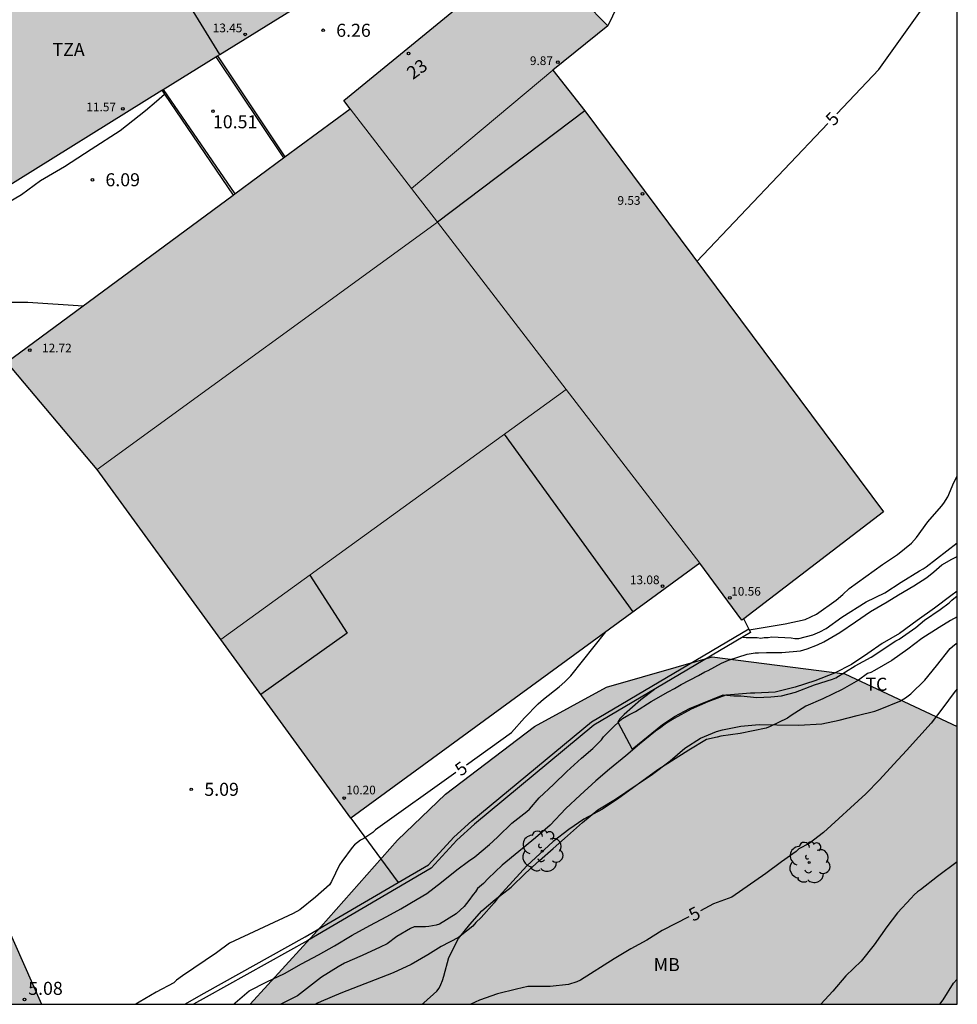
# Model space of a CAD drawing. Units: millimetres. Extents: x 584144 to 584494, y 4793790 to 4794040.
# Drawn here: x 584440 to 584494, y 4793790 to 4793847 of the extents above; entities that cross this region are included whole.
import ezdxf
from ezdxf.enums import TextEntityAlignment as Align

# ---------------------------------------------------------------- set-up
doc = ezdxf.new("R2010")
doc.units = ezdxf.units.MM
for name, color, linetype in [('010106', 9, 'Continuous'), ('020104', 34, 'Continuous'), ('020204', 9, 'Continuous'), ('020307', 24, 'Continuous'), ('020308', 9, 'Continuous'), ('050112', 5, 'Continuous'), ('060106', 9, 'BARANDILLA'), ('060134', 9, 'Continuous'), ('070104', 3, 'Continuous'), ('070105', 6, 'Continuous'), ('070106', 6, 'Continuous'), ('070108', 9, 'VALLA'), ('080107', 9, 'Continuous'), ('080110', 9, 'Continuous'), ('080201', 9, 'Continuous'), ('080202', 9, 'Continuous'), ('080303', 9, 'Continuous'), ('080308', 9, 'Continuous'), ('080311', 9, 'Continuous'), ('100106', 63, 'Continuous'), ('100202', 3, 'Continuous'), ('100301', 7, 'Continuous'), ('990501', 21, 'Continuous'), ('990504', 63, 'Continuous')]:
    doc.layers.add(name, color=color, linetype=linetype)
for name, color, linetype, lineweight in [('020105', 24, 'Continuous', 30), ('050111', 5, 'Continuous', 30), ('060122', 9, 'Continuous', 30), ('080111', 7, 'Continuous', 30), ('080117', 7, 'Continuous', 20)]:
    doc.layers.add(name, color=color, linetype=linetype, lineweight=lineweight)
doc.styles.add('ARIAL', font='ARIAL.TTF', dxfattribs={"height": 1})
doc.styles.add('ARIALI', font='ARIALI.TTF', dxfattribs={"height": 1})
doc.linetypes.add('BARANDILLA', pattern='A,1,[201,DONOSTI.shx,S=0.1,R=0,X=0,Y=0],1', length=2)
doc.linetypes.add('VALLA', pattern='A,1,[200,DONOSTI.shx,S=0.1,R=0,X=0,Y=0],1', length=2)

# ---------------------------------------------------------------- blocks, each defined once
blk = doc.blocks.new('COTAPU')
blk.add_circle((0, 0), 0.075)
blk = doc.blocks.new('BloquePortal')
blk.add_circle((0, 0), 0.075)
at = {"flags": 5}
blk.add_attdef('INDICE', text='', height=0.75, dxfattribs=at).set_placement((0, 0), align=Align.MIDDLE_CENTER)
blk = doc.blocks.new('ARBOL')
blk.add_circle((0, 0), 0.0587)
for centre, radius, start, end in [((-0.28, 0.855), 0.3, 359.2878, 173.6078), ((0.097, 0.97), 0.21, 23.1565, 160.4665), ((-0.564, 0.381), 0.532, 92.28, 254.58), ((0.438, 0.881), 0.24, 301.578, 139.328), ((0.656, 0.288), 0.443, 319.8556, 114.7656), ((-0.091, 0.321), 0.12, 119.14, 310.56), ((0.819, -0.249), 0.383, 235.5275, 62.0275), ((-0.556, -0.339), 0.555, 142.64, 266.54), ((-0.039, -0.384), 0.21, 189.64, 323.88), ((-0.301, -0.676), 0.45, 213.78, 295.32), ((0.299, -0.624), 0.532, 224.67, 0.24)]:
    blk.add_arc(centre, radius, start, end)
blk = doc.blocks.new('PUNTO')
blk.add_circle((0, 0), 0.075)

msp = doc.modelspace()

# ---------------------------------------------------------------- hatches: boundary and pattern name
at = {"layer": '990501'}
for points in [[(584471.921, 4793865.465), (584471.145, 4793866.15), (584463.324, 4793873.052), (584462.49, 4793872.067), (584449.509, 4793856.255), (584447.67, 4793857.734), (584443.792, 4793852.475), (584442.015, 4793851.366), (584439.693, 4793849.917), (584433.644, 4793846.143), (584439.015, 4793837.012), (584451.64, 4793844.866), (584458.433, 4793849.073), (584468.203, 4793860.938)], [(584473.987, 4793846.512), (584469.53, 4793851.02), (584458.783, 4793842.212), (584459.149, 4793841.737), (584462.684, 4793837.143), (584470.811, 4793843.961)], [(584472.65, 4793841.611), (584470.811, 4793843.961), (584462.684, 4793837.143), (584479.273, 4793815.583), (584481.686, 4793812.291), (584489.836, 4793818.544)], [(584464.176, 4793835.203), (584459.149, 4793841.737), (584439.385, 4793827.145), (584444.593, 4793820.98)], [(584464.176, 4793835.203), (584444.593, 4793820.98), (584451.712, 4793811.182), (584471.588, 4793825.57)], [(584471.588, 4793825.57), (584451.712, 4793811.182), (584459.19, 4793800.902), (584479.273, 4793815.583)]]:
    msp.add_hatch(color=256, dxfattribs=at).paths.add_polyline_path(points)
at = {"layer": '990504'}
for points in [[(584388.402, 4793790.193), (584441.386, 4793790.192), (584438.249, 4793797.217), (584435.915, 4793804.696), (584432.581, 4793809.216), (584429.456, 4793811.173), (584423.514, 4793812.968), (584414.74, 4793813.134), (584409.54, 4793812.061), (584404.534, 4793809.94), (584400.065, 4793806.533), (584395.062, 4793801.592), (584391.902, 4793797.532)], [(584453.391, 4793790.192), (584494.085, 4793790.191), (584494.085, 4793806.174), (584487.615, 4793809.205), (584479.977, 4793810.195), (584473.909, 4793808.436), (584469.75, 4793806.174), (584464.631, 4793802.285), (584461.875, 4793799.642), (584457.465, 4793794.641)]]:
    msp.add_hatch(color=256, dxfattribs=at).paths.add_polyline_path(points)

# ---------------------------------------------------------------- linework, layer by layer
at = {"layer": '010106', "flags": 128}
msp.add_lwpolyline([(584144.095, 4793790.198), (584494.085, 4793790.191), (584494.09, 4794040.184), (584144.1, 4794040.191)], close=True, dxfattribs=at)
at = {"layer": '020104', "flags": 128}
for points, elevation in [([(584426.713, 4793819.806), (584427.053, 4793820.707), (584427.149, 4793820.931), (584427.267, 4793821.145), (584427.989, 4793822.119), (584428.255, 4793822.527), (584428.803, 4793823.595), (584429.597, 4793824.539), (584430.427, 4793825.219), (584432.069, 4793826.265), (584432.831, 4793826.921), (584433.687, 4793827.705), (584434.523, 4793828.337), (584435.455, 4793828.999), (584436.239, 4793829.477), (584436.847, 4793829.931), (584437.727, 4793830.185), (584437.953, 4793830.217), (584438.389, 4793830.315), (584439.317, 4793830.605), (584440.595, 4793830.611), (584443.782, 4793830.392)], 6), ([(584482.113, 4793811.746), (584484.191, 4793812.09), (584485.341, 4793812.338), (584485.995, 4793812.646), (584487.119, 4793813.456), (584487.501, 4793813.77), (584487.869, 4793814.122), (584489.791, 4793815.504), (584490.647, 4793816.076), (584491.461, 4793816.726), (584491.749, 4793817.066), (584492.397, 4793817.968), (584493.177, 4793818.856), (584493.321, 4793819.042), (584493.537, 4793819.404), (584493.881, 4793820.222), (584494.085, 4793820.592)], 4), ([(584481.763, 4793811.327), (584481.944, 4793811.296), (584482.574, 4793811.294), (584482.784, 4793811.266), (584482.984, 4793811.296), (584483.2, 4793811.302), (584483.41, 4793811.342), (584484.531, 4793811.28), (584484.747, 4793811.244), (584484.969, 4793811.242), (584485.783, 4793811.456), (584486.179, 4793811.624), (584486.545, 4793811.822), (584487.441, 4793812.466), (584488.839, 4793813.362), (584489.925, 4793813.876), (584490.867, 4793814.49), (584491.915, 4793815.148), (584492.121, 4793815.252), (584492.289, 4793815.362), (584494.085, 4793816.743)], 3), ([(584476.673, 4793808.317), (584475.874, 4793807.717), (584474.925, 4793806.88), (584474.661, 4793806.616), (584474.562, 4793806.435), (584475.372, 4793804.879), (584477.133, 4793806.287), (584477.819, 4793806.762), (584478.685, 4793807.219), (584480.614, 4793808.003), (584481.221, 4793807.936), (584481.635, 4793807.936), (584482.553, 4793807.85), (584483.353, 4793807.886), (584483.973, 4793807.952), (584484.787, 4793808.162), (584485.879, 4793808.578), (584486.901, 4793808.896), (584487.095, 4793808.99), (584488.205, 4793809.674), (584489.141, 4793810.176), (584490.559, 4793811.12), (584490.749, 4793811.214), (584491.711, 4793811.878), (584492.201, 4793812.308), (584493.099, 4793812.908), (584493.615, 4793813.3), (584493.775, 4793813.452), (584494.085, 4793813.695)], 3), ([(584494.085, 4793812.489), (584493.689, 4793812.274), (584493.053, 4793811.886), (584492.057, 4793811.246), (584491.241, 4793810.638), (584490.317, 4793809.986), (584489.321, 4793809.402), (584489.117, 4793809.294), (584488.925, 4793809.234), (584488.405, 4793808.854), (584487.465, 4793808.318), (584486.353, 4793807.774), (584485.377, 4793807.342), (584484.521, 4793806.806), (584484.321, 4793806.662), (584483.317, 4793806.174), (584483.081, 4793806.078), (584481.601, 4793805.77), (584480.485, 4793805.627), (584480.261, 4793805.559), (584479.657, 4793805.439), (584478.633, 4793804.827), (584476.862, 4793803.695), (584474.542, 4793802.003), (584473.662, 4793801.415), (584472.602, 4793800.839), (584471.726, 4793800.255), (584470.826, 4793799.559), (584469.31, 4793798.167), (584467.702, 4793796.387), (584467.43, 4793796.031), (584466.694, 4793795.187), (584466.374, 4793794.891), (584466.21, 4793794.687), (584465.39, 4793794.035), (584464.382, 4793793.519), (584463.61, 4793793.043), (584462.658, 4793792.491), (584461.63, 4793792.011), (584458.614, 4793790.835), (584457.474, 4793790.355), (584457.262, 4793790.251), (584457.182, 4793790.191)], 4), ([(584494.085, 4793798.397), (584492.946, 4793797.55), (584491.974, 4793796.783), (584491.79, 4793796.667), (584491.61, 4793796.499), (584491.434, 4793796.291), (584490.642, 4793795.447), (584490.026, 4793794.655), (584489.298, 4793793.615), (584488.55, 4793792.675), (584487.682, 4793791.839), (584486.918, 4793790.943), (584486.233, 4793790.191)], 6), ([(584493.075, 4793790.191), (584493.27, 4793790.455), (584493.87, 4793791.399), (584494.085, 4793791.644)], 7)]:
    msp.add_lwpolyline(points, dxfattribs=dict(at, elevation=elevation))
at = {"layer": '020105', "elevation": 5, "flags": 128}
for points in [[(584487.162, 4793841.443), (584489.571, 4793843.985), (584494.086, 4793850.332)], [(584479.109, 4793832.943), (584486.642, 4793840.893)], [(584465.845, 4793803.982), (584468.432, 4793805.837), (584469.188, 4793806.681), (584469.962, 4793807.481), (584470.28, 4793807.755), (584471.17, 4793808.455), (584471.494, 4793808.756), (584471.841, 4793809.102), (584473.863, 4793811.628)], [(584494.085, 4793808.357), (584493.902, 4793808.146), (584493.25, 4793807.246), (584492.586, 4793806.374), (584491.174, 4793804.79), (584490.434, 4793804.014), (584489.614, 4793803.11), (584488.818, 4793802.302), (584486.394, 4793800.075), (584485.57, 4793799.455), (584484.962, 4793799.131), (584484.814, 4793798.987), (584483.97, 4793798.399), (584483.062, 4793797.723), (584481.11, 4793796.359), (584480.058, 4793795.971), (584479.305, 4793795.58)], [(584465.231, 4793803.542), (584460.604, 4793800.225), (584460.458, 4793800.081), (584459.938, 4793799.737), (584459.74, 4793799.641), (584459.406, 4793799.369), (584459.266, 4793799.219), (584458.662, 4793798.417), (584458.536, 4793798.227), (584458.078, 4793797.257), (584457.956, 4793797.061), (584457.162, 4793796.351), (584456.26, 4793795.637), (584455.874, 4793795.423), (584452.2, 4793793.705), (584451.462, 4793793.145), (584449.504, 4793791.83), (584449.162, 4793791.582), (584448.994, 4793791.432), (584447.986, 4793790.882), (584446.998, 4793790.316), (584446.823, 4793790.192)], [(584478.633, 4793795.232), (584477.098, 4793794.435), (584476.226, 4793793.879), (584475.31, 4793793.375), (584474.338, 4793792.807), (584472.398, 4793791.579), (584472.19, 4793791.475), (584471.71, 4793791.323), (584470.654, 4793791.219), (584469.382, 4793791.211), (584468.718, 4793791.071), (584467.627, 4793790.795), (584466.583, 4793790.427), (584466.087, 4793790.191)]]:
    msp.add_lwpolyline(points, dxfattribs=at)
at = {"layer": '050111'}
for points in [[(584452.447, 4793790.192, 3.089), (584452.522, 4793790.272, 3.084), (584453.342, 4793790.958, 3.116), (584454.36, 4793791.489, 3.114), (584455.372, 4793791.965, 3.13), (584456.352, 4793792.521, 3.126), (584457.33, 4793793.033, 3.132), (584458.238, 4793793.549, 3.132), (584459.256, 4793794.165, 3.114), (584460.274, 4793794.729, 3.088), (584461.262, 4793795.239, 3.07), (584462.058, 4793795.691, 3.054), (584463.006, 4793796.241, 3.058), (584463.564, 4793796.567, 3.062), (584464.404, 4793797.225, 3.108), (584465.288, 4793797.929, 3.116), (584465.966, 4793798.433, 3.128), (584466.322, 4793798.687, 3.13), (584467.176, 4793799.393, 3.164), (584467.352, 4793799.559, 3.154), (584467.658, 4793799.855, 3.152), (584468.456, 4793800.621, 3.164), (584469.31, 4793801.283, 3.156), (584469.464, 4793801.417, 3.154), (584470.03, 4793802.069, 3.15), (584470.842, 4793802.833, 3.144), (584471.61, 4793803.595, 3.122), (584472.454, 4793804.355, 3.104), (584473.12, 4793804.917, 3.096), (584473.614, 4793805.407, 3.082), (584473.724, 4793805.583, 3.054), (584473.886, 4793805.737, 3.046), (584474.35, 4793806.205, 3.024), (584474.814, 4793806.633, 2.978), (584475.196, 4793806.843, 2.96), (584475.574, 4793807.049, 2.946), (584476.464, 4793807.627, 2.902), (584477.444, 4793808.167, 2.88), (584477.818, 4793808.364, 2.864), (584478.202, 4793808.592, 2.856), (584479.196, 4793809.112, 2.83), (584479.56, 4793809.318, 2.802), (584479.756, 4793809.41, 2.794), (584480.516, 4793809.828, 2.77), (584480.93, 4793810, 2.76), (584482.002, 4793810.348, 2.748), (584482.448, 4793810.414, 2.73), (584482.652, 4793810.416, 2.756), (584483.117, 4793810.442, 2.74), (584483.987, 4793810.438, 2.75), (584485.061, 4793810.534, 2.76), (584485.455, 4793810.65, 2.774), (584486.048, 4793810.874, 2.775), (584486.403, 4793811.059, 2.771), (584487.327, 4793811.599, 2.771), (584488.231, 4793812.209, 2.771), (584489.099, 4793812.793, 2.767), (584490.047, 4793813.351, 2.755), (584490.707, 4793813.763, 2.763), (584491.579, 4793814.283, 2.761), (584492.327, 4793814.749, 2.745), (584492.731, 4793815.081, 2.745), (584493.197, 4793815.477, 2.869), (584493.779, 4793815.805, 2.867), (584494.085, 4793815.972, 2.865)], [(584494.085, 4793813.974, 2.874), (584493.727, 4793813.707, 2.861), (584492.779, 4793812.991, 2.861), (584491.787, 4793812.273, 2.861), (584490.769, 4793811.537, 2.869), (584489.757, 4793810.957, 2.873), (584488.935, 4793810.387, 2.875), (584487.997, 4793809.739, 2.877), (584487.017, 4793809.251, 2.879), (584485.887, 4793808.803, 2.933), (584484.763, 4793808.445, 2.943), (584483.609, 4793808.153, 2.971), (584482.429, 4793808.105, 3.035), (584482.187, 4793808.105, 3.047), (584481.033, 4793807.999, 3.077), (584480.764, 4793807.987, 3.077), (584479.728, 4793807.591, 3.101), (584478.772, 4793807.18, 3.131), (584477.792, 4793806.646, 3.163), (584477.358, 4793806.366, 3.175), (584476.96, 4793806.068, 3.203), (584476.728, 4793805.908, 3.203), (584475.808, 4793805.154, 3.207), (584475.022, 4793804.486, 3.229), (584474.072, 4793803.732, 3.245), (584473.296, 4793803.046, 3.251), (584472.39, 4793802.236, 3.253), (584471.566, 4793801.456, 3.255), (584470.666, 4793800.51, 3.263), (584469.824, 4793799.764, 3.265), (584468.858, 4793798.98, 3.265), (584467.902, 4793798.19, 3.265), (584467.096, 4793797.43, 3.267), (584466.825, 4793797.139, 3.27), (584466.476, 4793796.857, 3.268), (584466.366, 4793796.665, 3.25), (584466.234, 4793796.505, 3.248), (584465.984, 4793796.167, 3.26), (584465.706, 4793795.829, 3.26), (584465.25, 4793795.389, 3.232), (584464.292, 4793794.811, 3.238), (584464.096, 4793794.753, 3.248), (584463.682, 4793794.665, 3.258), (584463.48, 4793794.657, 3.258), (584462.832, 4793794.645, 3.258), (584462.612, 4793794.549, 3.26), (584461.842, 4793794.091, 3.26), (584461.286, 4793793.675, 3.26), (584460.87, 4793793.475, 3.26), (584459.832, 4793792.999, 3.258), (584458.83, 4793792.561, 3.252), (584458.46, 4793792.341, 3.25), (584457.49, 4793791.753, 3.238), (584456.978, 4793791.349, 3.224), (584456.116, 4793790.683, 3.22), (584455.168, 4793790.191, 3.252)]]:
    msp.add_polyline3d(points, dxfattribs=at)
at = {"layer": '050112', "flags": 128}
for points in [[(584452.447, 4793790.192), (584452.522, 4793790.272), (584453.342, 4793790.958), (584454.36, 4793791.489), (584455.372, 4793791.965), (584456.352, 4793792.521), (584457.33, 4793793.033), (584458.238, 4793793.549), (584459.256, 4793794.165), (584460.274, 4793794.729), (584461.262, 4793795.239), (584462.058, 4793795.691), (584463.006, 4793796.241), (584463.564, 4793796.567), (584464.404, 4793797.225), (584465.288, 4793797.929), (584465.966, 4793798.433), (584466.322, 4793798.687), (584467.176, 4793799.393), (584467.352, 4793799.559), (584467.658, 4793799.855), (584468.456, 4793800.621), (584469.31, 4793801.283), (584469.464, 4793801.417), (584470.03, 4793802.069), (584470.842, 4793802.833), (584471.61, 4793803.595), (584472.454, 4793804.355), (584473.12, 4793804.917), (584473.614, 4793805.407), (584473.724, 4793805.583), (584473.886, 4793805.737), (584474.35, 4793806.205), (584474.814, 4793806.633), (584475.196, 4793806.843), (584475.574, 4793807.049), (584476.464, 4793807.627), (584477.444, 4793808.167), (584477.818, 4793808.364), (584478.202, 4793808.592), (584479.196, 4793809.112), (584479.56, 4793809.318), (584479.756, 4793809.41), (584480.516, 4793809.828), (584480.93, 4793810), (584482.002, 4793810.348), (584482.448, 4793810.414), (584482.652, 4793810.416), (584483.117, 4793810.442), (584483.987, 4793810.438), (584485.061, 4793810.534), (584485.455, 4793810.65), (584486.048, 4793810.874), (584486.403, 4793811.059), (584487.327, 4793811.599), (584488.231, 4793812.209), (584489.099, 4793812.793), (584490.047, 4793813.351), (584490.707, 4793813.763), (584491.579, 4793814.283), (584492.327, 4793814.749), (584492.731, 4793815.081), (584493.197, 4793815.477), (584493.779, 4793815.805), (584494.085, 4793815.972)], [(584494.085, 4793813.974), (584493.727, 4793813.707), (584492.779, 4793812.991), (584491.787, 4793812.273), (584490.769, 4793811.537), (584489.757, 4793810.957), (584488.935, 4793810.387), (584487.997, 4793809.739), (584487.017, 4793809.251), (584485.887, 4793808.803), (584484.763, 4793808.445), (584483.609, 4793808.153), (584482.429, 4793808.105), (584482.187, 4793808.105), (584481.033, 4793807.999), (584480.764, 4793807.987), (584479.728, 4793807.591), (584478.772, 4793807.18), (584477.792, 4793806.646), (584477.358, 4793806.366), (584476.96, 4793806.068), (584476.728, 4793805.908), (584475.808, 4793805.154), (584475.022, 4793804.486), (584474.072, 4793803.732), (584473.296, 4793803.046), (584472.39, 4793802.236), (584471.566, 4793801.456), (584470.666, 4793800.51), (584469.824, 4793799.764), (584468.858, 4793798.98), (584467.902, 4793798.19), (584467.096, 4793797.43), (584466.825, 4793797.139), (584466.476, 4793796.857), (584466.366, 4793796.665), (584466.234, 4793796.505), (584465.984, 4793796.167), (584465.706, 4793795.829), (584465.25, 4793795.389), (584464.292, 4793794.811), (584464.096, 4793794.753), (584463.682, 4793794.665), (584463.48, 4793794.657), (584462.832, 4793794.645), (584462.612, 4793794.549), (584461.842, 4793794.091), (584461.286, 4793793.675), (584460.87, 4793793.475), (584459.832, 4793792.999), (584458.83, 4793792.561), (584458.46, 4793792.341), (584457.49, 4793791.753), (584456.978, 4793791.349), (584456.116, 4793790.683), (584455.168, 4793790.191)]]:
    msp.add_lwpolyline(points, dxfattribs=at)
at = {"layer": '060106'}
for points in [[(584451.42, 4793844.729, 10.585), (584455.311, 4793838.903, 10.488)], [(584448.396, 4793842.848, 10.809), (584452.503, 4793836.83, 10.526)]]:
    msp.add_polyline3d(points, dxfattribs=at)
at = {"layer": '060122'}
for points in [[(584451.505, 4793844.782, 10.585), (584455.391, 4793838.963, 10.488)], [(584448.311, 4793842.795, 10.809), (584448.461, 4793842.576, 10.798)], [(584448.461, 4793842.576, 10.798), (584452.422, 4793836.77, 10.526)]]:
    msp.add_polyline3d(points, dxfattribs=at)
at = {"layer": '060134'}
msp.add_polyline3d([(584438.857, 4793835.992, 6.142), (584440.231, 4793836.795, 6.098), (584441.321, 4793837.609, 6.076), (584442.703, 4793838.409, 6.084), (584444.247, 4793839.405, 6.08), (584445.907, 4793840.481, 6.074), (584447.361, 4793841.637, 6.136), (584448.005, 4793842.179, 6.132), (584448.461, 4793842.576, 6.178)], dxfattribs=at)
at = {"layer": '070104'}
msp.add_polyline3d([(584463.286, 4793790.191, 5.03), (584463.38, 4793790.269, 5.024), (584464.144, 4793790.941, 4.856), (584464.264, 4793791.125, 4.828), (584464.376, 4793791.329, 4.816), (584464.472, 4793791.557, 4.8), (584464.54, 4793791.809, 4.768), (584464.828, 4793792.885, 4.6), (584465.38, 4793793.969, 4.56), (584466.036, 4793794.793, 4.544), (584466.732, 4793795.565, 4.508), (584467.496, 4793796.225, 4.496), (584468.42, 4793796.929, 4.496), (584469.244, 4793797.729, 4.44), (584470.036, 4793798.469, 4.448), (584470.824, 4793799.161, 4.484), (584471.66, 4793799.893, 4.408), (584472.512, 4793800.653, 4.34), (584473.408, 4793801.377, 4.264), (584474.424, 4793802.005, 4.332), (584475.56, 4793802.765, 4.26), (584476.476, 4793803.373, 4.204), (584477.564, 4793804.213, 4.196), (584478.412, 4793804.925, 4.168), (584479.315, 4793805.509, 4.184), (584480.235, 4793805.893, 4.244), (584480.579, 4793805.981, 4.304), (584481.627, 4793806.204, 4.436), (584482.695, 4793806.296, 4.492), (584483.695, 4793806.28, 4.444), (584484.967, 4793806.252, 4.4), (584486.287, 4793806.328, 4.512), (584487.299, 4793806.536, 4.624), (584488.335, 4793806.804, 4.74), (584489.343, 4793807.068, 4.792), (584489.643, 4793807.18, 4.768), (584490.787, 4793807.64, 4.748), (584491.111, 4793807.832, 4.768), (584491.411, 4793808.056, 4.788), (584492.223, 4793808.856, 4.832), (584492.887, 4793809.68, 4.776), (584493.683, 4793810.664, 4.592), (584493.935, 4793810.876, 4.56), (584494.085, 4793810.996, 4.553)], dxfattribs=at)
at = {"layer": '070105'}
for points in [[(584482.084, 4793811.808, 5.007), (584482.192, 4793811.581, 5.011), (584473.178, 4793806.25, 5.16), (584466.304, 4793800.558, 5.052), (584465.292, 4793799.64, 5.08), (584463.816, 4793798.024, 5.182), (584456.704, 4793793.868, 5.234), (584450.862, 4793790.609, 5.26), (584450.132, 4793790.192, 5.263)], [(584461.917, 4793797.204, 5.189), (584463.656, 4793798.22, 5.176), (584465.107, 4793799.81, 5.077), (584466.154, 4793800.759, 5.049), (584473.032, 4793806.454, 5.157), (584482.084, 4793811.808, 5.007)], [(584456.569, 4793794.079, 5.231), (584461.917, 4793797.204, 5.189)], [(584449.629, 4793790.192, 5.26), (584450.74, 4793790.827, 5.256), (584456.569, 4793794.079, 5.23)]]:
    msp.add_polyline3d(points, dxfattribs=at)
at = {"layer": '070106'}
msp.add_polyline3d([(584482.084, 4793811.808, 5.043), (584481.81, 4793812.386, 5.124)], dxfattribs=at)
at = {"layer": '070108'}
msp.add_polyline3d([(584459.19, 4793800.902, 6.417), (584461.917, 4793797.204, 6.715)], dxfattribs=at)
at = {"layer": '080107'}
msp.add_polyline3d([(584477.383, 4793854.514, 7.668), (584477.714, 4793854.271, 7.668), (584473.987, 4793846.512, 8.374)], dxfattribs=at)
at = {"layer": '080110'}
for points in [[(584451.64, 4793844.866, 13.656), (584448.424, 4793850.117, 13.593), (584453.401, 4793853.123, 13.517)], [(584472.65, 4793841.611, 9.494), (584464.177, 4793835.203, 10.648)], [(584475.436, 4793812.778, 11.952), (584468.033, 4793822.996, 11.784)], [(584456.825, 4793814.884, 13.082), (584458.984, 4793811.554, 12.07), (584454.004, 4793808.031, 12.176)]]:
    msp.add_polyline3d(points, dxfattribs=at)
at = {"layer": '080111'}
for points in [[(584451.505, 4793844.782, 10.585), (584451.64, 4793844.866, 10.576), (584458.433, 4793849.073, 13.524), (584464.855, 4793856.872, 17.883)], [(584459.149, 4793841.737, 13.028), (584458.783, 4793842.212, 13.028), (584469.53, 4793851.02, 10.379)], [(584471.171, 4793849.36, 10.159), (584473.987, 4793846.512, 9.782)], [(584473.987, 4793846.512, 9.782), (584470.811, 4793843.961, 8.058)], [(584448.396, 4793842.848, 10.803), (584451.42, 4793844.729, 10.591)], [(584451.42, 4793844.729, 10.591), (584451.505, 4793844.782, 10.585)], [(584470.811, 4793843.961, 8.058), (584472.65, 4793841.611, 8.054), (584489.836, 4793818.544, 9.631), (584481.81, 4793812.386, 10.575)], [(584439.015, 4793837.012, 11.46), (584448.311, 4793842.795, 10.809)], [(584448.311, 4793842.795, 10.809), (584448.396, 4793842.848, 10.803)], [(584455.391, 4793838.963, 13.04), (584459.149, 4793841.737, 13.028)], [(584452.503, 4793836.83, 13.049), (584455.311, 4793838.903, 13.04)], [(584455.311, 4793838.903, 13.04), (584455.391, 4793838.963, 13.04)], [(584444.593, 4793820.98, 13.218), (584439.385, 4793827.145, 13.093), (584452.422, 4793836.77, 13.05)], [(584452.422, 4793836.77, 13.05), (584452.503, 4793836.83, 13.049)], [(584451.712, 4793811.182, 13.084), (584444.593, 4793820.98, 13.218)], [(584479.273, 4793815.583, 10.566), (584459.19, 4793800.902, 10.082)], [(584481.81, 4793812.386, 10.575), (584481.686, 4793812.291, 10.59), (584479.273, 4793815.583, 10.566)], [(584459.19, 4793800.902, 10.082), (584451.712, 4793811.182, 13.084)]]:
    msp.add_polyline3d(points, dxfattribs=at)
at = {"layer": '080117'}
for points in [[(584470.811, 4793843.961, 9.796), (584462.684, 4793837.143, 10.222)], [(584459.149, 4793841.737, 13.028), (584462.684, 4793837.143, 12.975)], [(584462.684, 4793837.143, 12.975), (584464.176, 4793835.203, 12.953)], [(584444.593, 4793820.98, 13.218), (584464.176, 4793835.203, 12.953)], [(584464.176, 4793835.203, 12.953), (584471.588, 4793825.57, 12.843)], [(584451.712, 4793811.182, 13.084), (584471.588, 4793825.57, 12.843)], [(584471.588, 4793825.57, 12.843), (584479.273, 4793815.583, 12.729)]]:
    msp.add_polyline3d(points, dxfattribs=at)
at = {"layer": '100106', "flags": 128}
for points in [[(584388.402, 4793790.193), (584391.902, 4793797.532), (584395.062, 4793801.592), (584400.065, 4793806.533), (584404.534, 4793809.94), (584409.54, 4793812.061), (584414.74, 4793813.134), (584423.514, 4793812.968), (584429.456, 4793811.173), (584432.581, 4793809.216), (584435.915, 4793804.696), (584438.249, 4793797.217), (584441.386, 4793790.192)], [(584453.391, 4793790.192), (584457.465, 4793794.641), (584461.875, 4793799.642), (584464.631, 4793802.285), (584469.75, 4793806.174), (584473.909, 4793808.436), (584479.977, 4793810.195), (584487.615, 4793809.205), (584494.085, 4793806.174)]]:
    msp.add_lwpolyline(points, dxfattribs=at)

# ---------------------------------------------------------------- block references
at = {"layer": '020204', "rotation": 359.9987685839998}
for p in [(584457.597, 4793846.25, 6.262), (584451.255, 4793841.594, 10.514), (584444.315, 4793837.648, 6.094), (584450.006, 4793802.565, 5.086), (584440.404, 4793790.468, 5.076)]:
    msp.add_blockref('COTAPU', p, dxfattribs=at)
at = {"layer": '080201', "rotation": 359.9987685839998}
for p in [(584453.111, 4793846.014, 13.446), (584471.098, 4793844.421, 9.874), (584446.071, 4793841.726, 11.566), (584475.97, 4793836.838, 9.526), (584440.708, 4793827.845, 12.722), (584477.13, 4793814.257, 13.082), (584480.998, 4793813.583, 10.562), (584458.802, 4793802.063, 10.202)]:
    msp.add_blockref('PUNTO', p, dxfattribs=at)
at = {"layer": '080202', "rotation": 359.9987685839998}
msp.add_blockref('BloquePortal', (584462.512, 4793844.915), dxfattribs=at)
at = {"layer": '100202', "rotation": 359.9987685839998}
for p in [(584470.196, 4793799.005, 9.858), (584485.563, 4793798.357, 9.97)]:
    msp.add_blockref('ARBOL', p, dxfattribs=at)

# ---------------------------------------------------------------- texts
at = {"layer": '020307', "style": 'ARIALI'}
for rotation, p in [(46.5468, (584486.974, 4793840.699, 5)), (35.6358, (584465.52, 4793803.288, 5)), (27.4248, (584478.883, 4793794.939, 5))]:
    msp.add_text('5', height=0.75, rotation=rotation, dxfattribs=at).set_placement(p)
at = {"layer": '020308', "style": 'ARIAL'}
for s, p in [('6.26', (584458.347, 4793845.875, 6.262)), ('10.51', (584451.252, 4793840.61, 10.514)), ('6.09', (584445.065, 4793837.273, 6.094)), ('5.09', (584450.756, 4793802.19, 5.086)), ('5.08', (584440.621, 4793790.734, 5.076))]:
    msp.add_text(s, height=0.75, rotation=359.9988, dxfattribs=at).set_placement(p)
at = {"layer": '080303', "style": 'ARIAL'}
for s, p in [('13.45', (584451.24, 4793846.137, 13.446)), ('9.87', (584469.494, 4793844.25, 9.874)), ('11.57', (584443.969, 4793841.588, 11.566)), ('9.53', (584474.534, 4793836.207, 9.526)), ('12.72', (584441.419, 4793827.713, 12.722)), ('13.08', (584475.25, 4793814.371, 13.082)), ('10.56', (584481.079, 4793813.71, 10.562)), ('10.20', (584458.92, 4793802.273, 10.202))]:
    msp.add_text(s, height=0.5, rotation=359.9988, dxfattribs=at).set_placement(p)
at = {"layer": '080308', "style": 'ARIALI'}
msp.add_text('23', height=0.75, rotation=35.9988, dxfattribs=at).set_placement((584462.756, 4793843.383))
at = {"layer": '080311', "style": 'ARIAL'}
msp.add_text('TZA', height=0.75, rotation=359.9988, dxfattribs=at).set_placement((584442.017, 4793844.77))
at = {"layer": '100301', "style": 'ARIAL'}
for s, p in [('TC', (584488.801, 4793808.237)), ('MB', (584476.616, 4793792.102))]:
    msp.add_text(s, height=0.75, rotation=359.9988, dxfattribs=at).set_placement(p)

doc.saveas('drawing.dxf')
